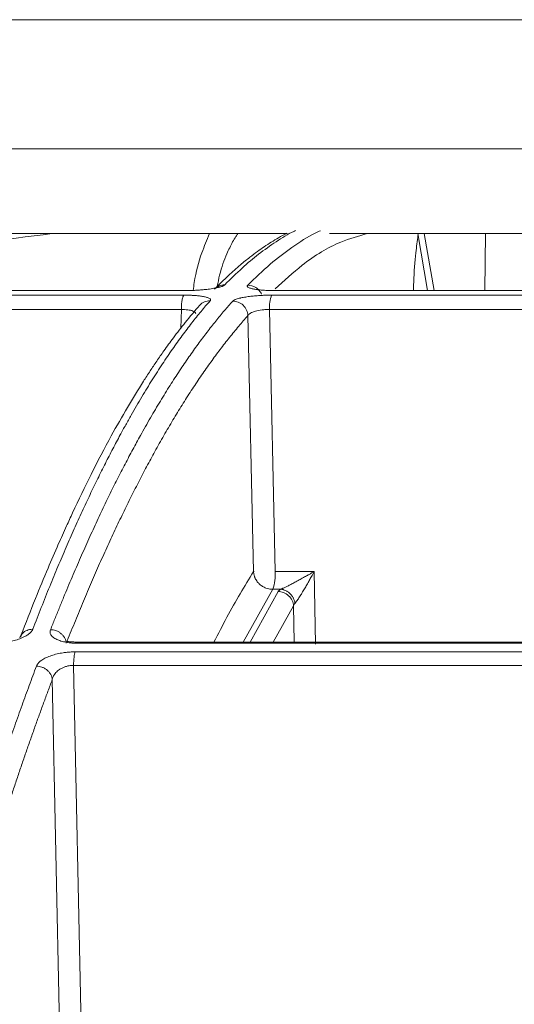
# Model space of a CAD drawing. Units: inches. Extents: x 0 to 543, y -58 to 199.
# Drawn here: x 13 to 15, y 2 to 5 of the extents above; entities that cross this region are included whole.
import ezdxf

# ---------------------------------------------------------------- set-up
doc = ezdxf.new("R2010")
doc.units = ezdxf.units.IN
doc.header["$MEASUREMENT"] = 0

msp = doc.modelspace()

# ---------------------------------------------------------------- linework, layer by layer
at = {"color": 252, "linetype": 'Continuous', "lineweight": 0}
for p, q in [((10.5768, 4.6037), (19.1096, 4.6037)), ((14.2648, 4.3922), (14.2894, 4.2502)), ((14.2813, 4.3922), (14.3058, 4.2502)), ((14.4335, 4.3922), (14.432, 4.2502)), ((12.6262, 4.2502), (13.683, 4.2502)), ((13.6843, 4.2507), (12.6286, 4.2507)), ((13.683, 4.2502), (13.6843, 4.2507)), ((13.9106, 4.2502), (14.8246, 4.2502)), ((13.6827, 4.239), (12.5863, 4.239)), ((14.8385, 4.239), (13.9012, 4.239)), ((13.6762, 4.2031), (12.5737, 4.2031)), ((13.6748, 4.1564), (13.6762, 4.2031)), ((13.8959, 4.2031), (13.9098, 3.5501)), ((14.8384, 4.2031), (13.8959, 4.2031)), ((13.8422, 4.1882), (13.8559, 3.5502)), ((13.9098, 3.5501), (14.0068, 3.5501)), ((14.0068, 3.5501), (14.0107, 3.369)), ((13.9039, 3.506), (13.8306, 3.3742)), ((13.9171, 3.5004), (13.8474, 3.3742)), ((13.9236, 3.506), (13.9039, 3.506)), ((13.9555, 3.4651), (13.9053, 3.3742)), ((13.9575, 3.3742), (13.9555, 3.4651)), ((13.4205, 3.3714), (14.9946, 3.3714)), ((14.9943, 3.3742), (13.4229, 3.3742)), ((15.0054, 3.3501), (13.4117, 3.3501)), ((13.4078, 3.3165), (13.4278, 2.374)), ((15.0059, 3.3165), (13.4078, 3.3165)), ((13.3548, 3.2809), (13.3741, 2.374))]:
    msp.add_line(p, q, dxfattribs=at)
at = {"color": 252, "linetype": 'Continuous', "lineweight": 0, "flags": 128}
msp.add_lwpolyline([(13.9127, 4.2502), (13.9119, 4.2507), (13.9106, 4.2502)], dxfattribs=at)
at = {"color": 252, "linetype": 'Continuous', "lineweight": 0}
for centre, radius, start, end in [((13.976, 4.2097), 0.0804, 158.6003, 184.6994), ((13.7943, 3.5431), 0.1157, 341.3293, 3.508)]:
    msp.add_arc(centre, radius, start, end, dxfattribs=at)
for points, knots in [([(10.9042, 4.9253), (10.9042, 4.9253), (10.9043, 4.9253), (10.9049, 4.9253), (10.9059, 4.9253), (10.9072, 4.9253), (10.909, 4.9253), (10.9112, 4.9253), (10.9137, 4.9253), (10.9167, 4.9253), (10.9241, 4.9253), (10.9394, 4.9253), (10.9688, 4.9253), (11.0072, 4.9253), (11.0552, 4.9253), (11.1125, 4.9253), (11.2024, 4.9253), (11.3392, 4.9253), (11.5413, 4.9253), (11.7801, 4.9253), (12.0529, 4.9253), (12.3555, 4.9253), (12.6828, 4.9253), (13.0291, 4.9253), (13.3297, 4.9253), (13.5743, 4.9253), (13.7574, 4.9253), (13.9415, 4.9253), (14.1244, 4.9253), (14.3071, 4.9253), (14.452, 4.9253), (14.5599, 4.9253), (14.6307, 4.9253), (14.7015, 4.9253), (14.7723, 4.9253), (14.8196, 4.9253), (14.8432, 4.9253)], [0, 0, 0, 0, 0.006368, 0.012735, 0.0191, 0.025464, 0.031828, 0.038193, 0.044558, 0.050925, 0.057295, 0.086904, 0.116515, 0.147004, 0.177496, 0.208759, 0.240025, 0.303831, 0.368644, 0.434147, 0.5, 0.565853, 0.631356, 0.69617, 0.759976, 0.791239, 0.822505, 0.852994, 0.883485, 0.913094, 0.942705, 0.954168, 0.965624, 0.97708, 0.988537, 1, 1, 1, 1]), ([(13.3548, 4.3922), (13.2352, 4.3775), (13.0153, 4.3507), (12.7973, 4.282), (12.6978, 4.2507)], [0, 0, 0, 0, 0.543816, 1, 1, 1, 1]), ([(13.1236, 4.3922), (13.2227, 4.3922), (13.4331, 4.3922), (13.7063, 4.3922), (13.8808, 4.3922), (13.937, 4.3922)], [0, 0, 0, 0, 0.376403, 0.799076, 1, 1, 1, 1]), ([(13.7467, 4.3922), (13.74, 4.3766), (13.7245, 4.3407), (13.7109, 4.2914), (13.7066, 4.2574), (13.7057, 4.2508)], [0, 0, 0, 0, 0.380327, 0.880001, 1, 1, 1, 1]), ([(13.9395, 4.3934), (13.9389, 4.3931), (13.9319, 4.3898), (13.9188, 4.3822), (13.9004, 4.3713), (13.8827, 4.3597), (13.8651, 4.3474), (13.8453, 4.3325), (13.8213, 4.313), (13.7918, 4.287), (13.7704, 4.2655), (13.7588, 4.2538)], [0, 0, 0, 0, 0.0090868, 0.1142924, 0.2161284, 0.3115483, 0.4057862, 0.5077915, 0.6407838, 0.8048226, 1, 1, 1, 1]), ([(13.8168, 4.3922), (13.8152, 4.3898), (13.8107, 4.3834), (13.804, 4.3717), (13.7966, 4.3574), (13.7849, 4.3315), (13.7734, 4.3002), (13.7674, 4.2701), (13.7655, 4.2604)], [0, 0, 0, 0, 0.071766, 0.197358, 0.319501, 0.438204, 0.818752, 1, 1, 1, 1]), ([(13.9603, 4.3997), (13.9589, 4.3991), (13.9429, 4.3919), (13.9123, 4.3727), (13.8695, 4.3425), (13.8268, 4.3068), (13.7988, 4.279), (13.7844, 4.2647)], [0, 0, 0, 0, 0.024119, 0.271562, 0.521283, 0.752599, 1, 1, 1, 1]), ([(13.8414, 4.2637), (13.8601, 4.2818), (13.8968, 4.3172), (13.953, 4.3596), (13.9948, 4.3872), (14.0185, 4.3975), (14.0229, 4.3994)], [0, 0, 0, 0, 0.310087, 0.609363, 0.928831, 1, 1, 1, 1]), ([(14.1394, 4.3922), (14.1173, 4.3861), (14.0631, 4.3711), (13.9864, 4.325), (13.9321, 4.2749), (13.9096, 4.2543)], [0, 0, 0, 0, 0.287229, 0.70525, 1, 1, 1, 1]), ([(14.045, 4.3922), (14.0708, 4.3922), (14.2145, 4.3922), (14.4755, 4.3922), (14.7106, 4.3922), (14.8251, 4.3922)], [0, 0, 0, 0, 0.101188, 0.562125, 1, 1, 1, 1]), ([(14.2656, 4.3878), (14.2637, 4.3738), (14.2591, 4.3395), (14.2553, 4.2916), (14.2544, 4.2572), (14.2542, 4.2502)], [0, 0, 0, 0, 0.353679, 0.869937, 1, 1, 1, 1]), ([(13.7844, 4.2647), (13.784, 4.2643), (13.7833, 4.2637), (13.7818, 4.2627), (13.7799, 4.2618), (13.7777, 4.2608), (13.775, 4.2599), (13.772, 4.2591), (13.7687, 4.2582), (13.7649, 4.2574), (13.7601, 4.2564), (13.754, 4.2554), (13.7469, 4.2543), (13.74, 4.2534), (13.7324, 4.2526), (13.7238, 4.2518), (13.7138, 4.2511), (13.7037, 4.2506), (13.6933, 4.2503), (13.6864, 4.2502), (13.683, 4.2502)], [0, 0, 0, 0, 0.044988, 0.088965, 0.132131, 0.174696, 0.216882, 0.258918, 0.301036, 0.343467, 0.38644, 0.451534, 0.520416, 0.575063, 0.628488, 0.702756, 0.775844, 0.848958, 0.923297, 1, 1, 1, 1]), ([(13.7837, 4.2646), (13.7791, 4.2642), (13.7718, 4.2635), (13.7661, 4.259), (13.764, 4.2574)], [0, 0, 0, 0, 0.624665, 1, 1, 1, 1]), ([(13.9106, 4.2502), (13.9089, 4.2502), (13.9056, 4.2502), (13.9008, 4.2503), (13.896, 4.2504), (13.8913, 4.2506), (13.884, 4.251), (13.8747, 4.2517), (13.864, 4.2529), (13.8541, 4.2546), (13.8473, 4.2564), (13.8431, 4.2582), (13.8411, 4.2597), (13.8403, 4.2611), (13.8403, 4.2624), (13.841, 4.2633), (13.8414, 4.2637)], [0, 0, 0, 0, 0.038204, 0.07631, 0.114463, 0.152805, 0.191478, 0.296249, 0.401708, 0.517722, 0.650262, 0.730929, 0.808715, 0.871689, 0.935234, 1, 1, 1, 1]), ([(13.8762, 4.2411), (13.8747, 4.2444), (13.8726, 4.2477), (13.8677, 4.2534), (13.8647, 4.2559), (13.8551, 4.2619), (13.8478, 4.2637), (13.8414, 4.2637)], [0, 0, 0, 0, 0.25, 0.25, 0.5, 0.5, 1, 1, 1, 1]), ([(13.7479, 4.225), (13.7442, 4.2207), (13.7367, 4.212), (13.7254, 4.1985), (13.7139, 4.1844), (13.7022, 4.1696), (13.6904, 4.1543), (13.6785, 4.1383), (13.6664, 4.1216), (13.6541, 4.1043), (13.6417, 4.0863), (13.6292, 4.0676), (13.6165, 4.0482), (13.6037, 4.0281), (13.5908, 4.0072), (13.5777, 3.9855), (13.5644, 3.963), (13.5511, 3.9397), (13.5376, 3.9156), (13.5224, 3.8878), (13.5055, 3.8561), (13.4868, 3.8198), (13.4679, 3.7817), (13.4486, 3.7419), (13.4291, 3.7001), (13.4093, 3.6564), (13.3892, 3.6107), (13.3688, 3.5629), (13.3482, 3.513), (13.3274, 3.461), (13.3134, 3.4249), (13.3064, 3.4067)], [0, 0, 0, 0, 0.0246636, 0.0496894, 0.0750775, 0.1008279, 0.1269406, 0.1534155, 0.1802525, 0.2074517, 0.2350127, 0.2629355, 0.2912199, 0.3198657, 0.3488725, 0.3782401, 0.4079682, 0.4380563, 0.4685041, 0.4993111, 0.5408481, 0.5831865, 0.6263249, 0.6702617, 0.7149951, 0.7605232, 0.8068439, 0.8539546, 0.9018528, 0.9505356, 1, 1, 1, 1]), ([(13.3504, 3.4052), (13.354, 3.4144), (13.3612, 3.4326), (13.3721, 3.4593), (13.3828, 3.4856), (13.3935, 3.5112), (13.4041, 3.5364), (13.4147, 3.561), (13.4252, 3.5852), (13.4356, 3.6088), (13.446, 3.6318), (13.4563, 3.6544), (13.4665, 3.6766), (13.4767, 3.6982), (13.4868, 3.7193), (13.4968, 3.74), (13.5067, 3.7602), (13.5166, 3.7799), (13.5264, 3.7992), (13.5361, 3.8181), (13.5458, 3.8365), (13.5554, 3.8545), (13.5649, 3.872), (13.5795, 3.8987), (13.5992, 3.9334), (13.6238, 3.975), (13.648, 4.0141), (13.6717, 4.0506), (13.6949, 4.0849), (13.7177, 4.1168), (13.74, 4.1466), (13.7618, 4.1743), (13.7831, 4.2002), (13.7971, 4.2161), (13.8041, 4.224)], [0, 0, 0, 0, 0.024736, 0.049286, 0.073648, 0.097823, 0.12181, 0.145609, 0.16922, 0.192641, 0.215874, 0.238917, 0.26177, 0.284433, 0.306905, 0.329187, 0.351279, 0.373179, 0.394888, 0.416405, 0.437731, 0.458865, 0.479806, 0.500556, 0.555634, 0.609575, 0.662378, 0.714041, 0.764561, 0.813938, 0.862171, 0.909259, 0.955202, 1, 1, 1, 1]), ([(13.6827, 4.239), (13.6818, 4.2383), (13.681, 4.237), (13.6794, 4.2328), (13.6787, 4.23), (13.6775, 4.2232), (13.677, 4.2193), (13.6764, 4.2112), (13.6762, 4.207), (13.6762, 4.2031)], [0, 0, 0, 0, 0.25, 0.25, 0.5, 0.5, 0.75, 0.75, 1, 1, 1, 1]), ([(13.6827, 4.239), (13.6843, 4.239), (13.6875, 4.239), (13.6921, 4.2389), (13.6967, 4.2388), (13.7012, 4.2386), (13.7081, 4.2382), (13.717, 4.2375), (13.7272, 4.2363), (13.7347, 4.2349), (13.74, 4.2335), (13.7437, 4.2322), (13.7468, 4.2306), (13.7487, 4.2288), (13.7492, 4.227), (13.7484, 4.2257), (13.7479, 4.225)], [0, 0, 0, 0, 0.03836, 0.076529, 0.114651, 0.152874, 0.191341, 0.296297, 0.401919, 0.518873, 0.585039, 0.65303, 0.740151, 0.826037, 0.912162, 1, 1, 1, 1]), ([(13.7218, 4.2134), (13.722, 4.2137), (13.7247, 4.2179), (13.7337, 4.2229), (13.7428, 4.2243), (13.7472, 4.225)], [0, 0, 0, 0, 0.030993, 0.532826, 1, 1, 1, 1]), ([(13.9012, 4.239), (13.8995, 4.239), (13.8963, 4.239), (13.8913, 4.2389), (13.8862, 4.2388), (13.8812, 4.2386), (13.8728, 4.2382), (13.862, 4.2374), (13.851, 4.2363), (13.8428, 4.2353), (13.8362, 4.2343), (13.8304, 4.2333), (13.8262, 4.2324), (13.8201, 4.2311), (13.8133, 4.2292), (13.8077, 4.2268), (13.8051, 4.2251), (13.8043, 4.2243), (13.8041, 4.224)], [0, 0, 0, 0, 0.037158, 0.074475, 0.112006, 0.149806, 0.187931, 0.301184, 0.396549, 0.45483, 0.513151, 0.577373, 0.625707, 0.647584, 0.787942, 0.894105, 0.965216, 1, 1, 1, 1]), ([(13.8041, 4.224), (13.8084, 4.224), (13.813, 4.2233), (13.8221, 4.2198), (13.8265, 4.2171), (13.8339, 4.2102), (13.8369, 4.2059), (13.8409, 4.1971), (13.8419, 4.1924), (13.8422, 4.1882)], [0, 0, 0, 0, 0.25, 0.25, 0.5, 0.5, 0.75, 0.75, 1, 1, 1, 1]), ([(13.7217, 4.2135), (13.7097, 4.1995), (13.6879, 4.1739), (13.6583, 4.1354), (13.6346, 4.103), (13.6154, 4.0753), (13.5985, 4.05), (13.574, 4.0123), (13.5417, 3.9596), (13.4982, 3.8829), (13.4526, 3.7958), (13.4155, 3.719), (13.3884, 3.6599), (13.368, 3.6143), (13.3423, 3.5545), (13.3111, 3.4794), (13.2887, 3.4219), (13.2766, 3.3908)], [0, 0, 0, 0, 0.077835, 0.142498, 0.194042, 0.233064, 0.269256, 0.306127, 0.395102, 0.484418, 0.598076, 0.702907, 0.737178, 0.783843, 0.843173, 0.915207, 1, 1, 1, 1]), ([(13.7119, 4.1928), (13.7119, 4.1935), (13.712, 4.1959), (13.7069, 4.1989), (13.6994, 4.2012), (13.6902, 4.2028), (13.6817, 4.203), (13.6762, 4.2031)], [0, 0, 0, 0, 0.105074, 0.404835, 0.559017, 0.709577, 1, 1, 1, 1]), ([(13.8959, 4.2031), (13.8951, 4.2031), (13.8935, 4.2031), (13.8904, 4.2031), (13.8849, 4.2029), (13.8742, 4.202), (13.8629, 4.1999), (13.8539, 4.1969), (13.8491, 4.1946), (13.8458, 4.1924), (13.8435, 4.1904), (13.8426, 4.1889), (13.8422, 4.1882)], [0, 0, 0, 0, 0.031834, 0.063671, 0.126113, 0.248772, 0.491989, 0.612076, 0.7412, 0.816452, 0.902724, 1, 1, 1, 1]), ([(13.8422, 4.1882), (13.8383, 4.1838), (13.8306, 4.175), (13.819, 4.1615), (13.8074, 4.1475), (13.7958, 4.1332), (13.7842, 4.1186), (13.7727, 4.1035), (13.7612, 4.0881), (13.7497, 4.0723), (13.7382, 4.0562), (13.7267, 4.0396), (13.7152, 4.0227), (13.7038, 4.0055), (13.6923, 3.9878), (13.6809, 3.9698), (13.6695, 3.9514), (13.6582, 3.9327), (13.6468, 3.9136), (13.6354, 3.8941), (13.6241, 3.8742), (13.6097, 3.8485), (13.5923, 3.8164), (13.5718, 3.7775), (13.5514, 3.7374), (13.531, 3.696), (13.5107, 3.6533), (13.4904, 3.6095), (13.4702, 3.5644), (13.45, 3.5181), (13.4298, 3.4705), (13.4097, 3.4217), (13.3964, 3.3882), (13.3897, 3.3715)], [0, 0, 0, 0, 0.025084, 0.0501535, 0.07521, 0.1002547, 0.1252889, 0.1503136, 0.1753293, 0.2003367, 0.2253365, 0.2503291, 0.2753153, 0.3002955, 0.3252705, 0.3502409, 0.3752072, 0.40017, 0.42513, 0.4500879, 0.4750441, 0.4999994, 0.5453189, 0.5906557, 0.6360131, 0.6813944, 0.7268028, 0.7722416, 0.817714, 0.8632231, 0.9087719, 0.9543633, 1, 1, 1, 1]), ([(13.7575, 3.3742), (13.7682, 3.3952), (13.8008, 3.459), (13.8337, 3.5136), (13.8559, 3.5502)], [0, 0, 0, 0, 0.3288756, 1, 1, 1, 1]), ([(13.8559, 3.5502), (13.856, 3.5487), (13.8563, 3.5461), (13.8571, 3.5423), (13.858, 3.539), (13.859, 3.5362), (13.8611, 3.5314), (13.8648, 3.5253), (13.8712, 3.5184), (13.8785, 3.5129), (13.8863, 3.5091), (13.8932, 3.5071), (13.8981, 3.5063), (13.9015, 3.5061), (13.9031, 3.506), (13.9039, 3.506)], [0, 0, 0, 0, 0.060363, 0.114599, 0.162699, 0.204662, 0.240498, 0.384311, 0.500029, 0.63112, 0.759577, 0.85892, 0.930774, 0.965679, 1, 1, 1, 1]), ([(13.9236, 3.506), (13.9242, 3.5063), (13.9256, 3.5068), (13.928, 3.5079), (13.9307, 3.5091), (13.9337, 3.5105), (13.9371, 3.5121), (13.9408, 3.514), (13.9449, 3.5161), (13.9493, 3.5183), (13.954, 3.5208), (13.959, 3.5236), (13.9658, 3.5273), (13.9748, 3.5322), (13.9849, 3.5378), (13.9957, 3.5438), (14.0027, 3.5478), (14.0068, 3.5501)], [0, 0, 0, 0, 0.033125, 0.068552, 0.106473, 0.147045, 0.190396, 0.23663, 0.285831, 0.338069, 0.393404, 0.451883, 0.51355, 0.629781, 0.7589, 0.857408, 1, 1, 1, 1]), ([(14.0068, 3.5501), (14.0057, 3.548), (14.0035, 3.5439), (14.0003, 3.5381), (13.9975, 3.5329), (13.9937, 3.526), (13.9889, 3.5175), (13.9828, 3.5069), (13.9768, 3.4969), (13.9716, 3.4886), (13.9677, 3.4825), (13.9646, 3.478), (13.9617, 3.474), (13.9599, 3.472), (13.9591, 3.471)], [0, 0, 0, 0, 0.073172, 0.138846, 0.197023, 0.247704, 0.3761, 0.488772, 0.620677, 0.737653, 0.804403, 0.865402, 0.934411, 1, 1, 1, 1]), ([(13.9171, 3.5004), (13.9175, 3.5008), (13.9181, 3.5018), (13.9196, 3.5032), (13.9213, 3.5046), (13.9228, 3.5056), (13.9236, 3.506)], [0, 0, 0, 0, 0.251336, 0.50109, 0.750298, 1, 1, 1, 1]), ([(13.9555, 3.4651), (13.9553, 3.4693), (13.9542, 3.4738), (13.9501, 3.4825), (13.9471, 3.4867), (13.9396, 3.4935), (13.9352, 3.4962), (13.9261, 3.4996), (13.9214, 3.5004), (13.9171, 3.5004)], [0, 0, 0, 0, 0.25, 0.25, 0.5, 0.5, 0.75, 0.75, 1, 1, 1, 1]), ([(13.9236, 3.506), (13.9274, 3.5058), (13.9336, 3.5043), (13.9416, 3.4998), (13.9472, 3.4952), (13.9518, 3.4897), (13.9567, 3.4815), (13.9585, 3.475), (13.9591, 3.471)], [0, 0, 0, 0, 0.250141, 0.375229, 0.500317, 0.625405, 0.750493, 1, 1, 1, 1]), ([(13.3064, 3.4067), (13.306, 3.406), (13.3054, 3.4045), (13.304, 3.4023), (13.3023, 3.4001), (13.3003, 3.398), (13.298, 3.3959), (13.2953, 3.3938), (13.2901, 3.3903), (13.2813, 3.3856), (13.2677, 3.3804), (13.2527, 3.3764), (13.2388, 3.3738), (13.2265, 3.3723), (13.2161, 3.3715), (13.2094, 3.3714), (13.2061, 3.3714)], [0, 0, 0, 0, 0.041867, 0.083293, 0.124428, 0.165426, 0.206443, 0.247635, 0.289156, 0.419657, 0.547496, 0.664798, 0.781601, 0.855931, 0.928322, 1, 1, 1, 1]), ([(13.2772, 3.3904), (13.2757, 3.3887), (13.2741, 3.3871), (13.2738, 3.3849), (13.2738, 3.3849)], [0, 0, 0, 0, 0.997672, 1, 1, 1, 1]), ([(13.3045, 3.4066), (13.3002, 3.4059), (13.2913, 3.4044), (13.2815, 3.3982), (13.2783, 3.3924), (13.2772, 3.3904)], [0, 0, 0, 0, 0.38365, 0.793265, 1, 1, 1, 1]), ([(13.4205, 3.3714), (13.4189, 3.3714), (13.4157, 3.3714), (13.4109, 3.3716), (13.4062, 3.3719), (13.4015, 3.3723), (13.3969, 3.3729), (13.3892, 3.374), (13.3791, 3.3761), (13.3677, 3.38), (13.3584, 3.3849), (13.3531, 3.3899), (13.3504, 3.3942), (13.3493, 3.3978), (13.3492, 3.4015), (13.35, 3.404), (13.3504, 3.4052)], [0, 0, 0, 0, 0.0359131, 0.0718862, 0.1080701, 0.144613, 0.1816589, 0.2193461, 0.3363536, 0.4536941, 0.5811463, 0.7112033, 0.7833661, 0.8550295, 0.9269823, 1, 1, 1, 1]), ([(13.3897, 3.3715), (13.3895, 3.3735), (13.3888, 3.3777), (13.3863, 3.3841), (13.3823, 3.3902), (13.3771, 3.3956), (13.3709, 3.4), (13.364, 3.4032), (13.357, 3.4049), (13.3525, 3.4052), (13.3504, 3.4052)], [-0.000319, -0.000319, -0.000319, -0.000319, 0.123977, 0.249174, 0.374372, 0.499569, 0.624767, 0.749964, 0.875161, 0.999857, 0.999857, 0.999857, 0.999857]), ([(13.423, 3.3742), (13.4187, 3.3742), (13.4105, 3.3744), (13.4011, 3.3754), (13.3951, 3.3756), (13.3918, 3.3762), (13.3917, 3.3744), (13.3916, 3.3738)], [0, 0, 0, 0, 0.250774, 0.484212, 0.703339, 0.911608, 1, 1, 1, 1]), ([(13.4229, 3.3739), (13.4226, 3.3739), (13.4218, 3.374), (13.421, 3.3724), (13.4205, 3.3714)], [0, 0, 0, 0, 0.378491, 1, 1, 1, 1]), ([(13.3154, 3.3144), (13.3157, 3.3152), (13.3164, 3.3167), (13.3177, 3.3191), (13.3194, 3.3213), (13.3213, 3.3235), (13.3235, 3.3257), (13.326, 3.3278), (13.3308, 3.3312), (13.3391, 3.3359), (13.3521, 3.341), (13.3665, 3.345), (13.38, 3.3476), (13.3919, 3.3491), (13.4019, 3.3499), (13.4084, 3.35), (13.4117, 3.3501)], [0, 0, 0, 0, 0.044121, 0.087335, 0.12977, 0.171559, 0.212845, 0.253771, 0.294488, 0.422328, 0.549075, 0.666417, 0.783175, 0.857374, 0.929222, 1, 1, 1, 1]), ([(13.4117, 3.3501), (13.4106, 3.3473), (13.4096, 3.3426), (13.4082, 3.3308), (13.4079, 3.3237), (13.4078, 3.3165)], [0, 0, 0, 0, 0.5, 0.5, 1, 1, 1, 1]), ([(12.9821, 2.2235), (12.9854, 2.2366), (12.9921, 2.2627), (13.002, 2.3014), (13.012, 2.3396), (13.0219, 2.3773), (13.0318, 2.4145), (13.0417, 2.4512), (13.0516, 2.4874), (13.0614, 2.5231), (13.0712, 2.5583), (13.081, 2.5931), (13.0908, 2.6273), (13.1005, 2.6611), (13.1103, 2.6944), (13.1199, 2.7273), (13.1296, 2.7596), (13.1392, 2.7915), (13.1488, 2.823), (13.1584, 2.854), (13.1679, 2.8845), (13.1774, 2.9146), (13.1868, 2.9442), (13.1963, 2.9734), (13.2056, 3.0022), (13.215, 3.0305), (13.2243, 3.0584), (13.2336, 3.0859), (13.2428, 3.1129), (13.252, 3.1395), (13.2612, 3.1657), (13.2703, 3.1915), (13.2794, 3.2169), (13.2885, 3.2419), (13.2975, 3.2664), (13.3064, 3.2906), (13.3124, 3.3065), (13.3154, 3.3144)], [0, 0, 0, 0, 0.031244, 0.062337, 0.093278, 0.124068, 0.154705, 0.185189, 0.215519, 0.245695, 0.275715, 0.305579, 0.335287, 0.364838, 0.394231, 0.423467, 0.452543, 0.481461, 0.510218, 0.538815, 0.567252, 0.595527, 0.623641, 0.651592, 0.67938, 0.707006, 0.734468, 0.761765, 0.788899, 0.815867, 0.842671, 0.869308, 0.89578, 0.922085, 0.948224, 0.974196, 1, 1, 1, 1]), ([(13.3154, 3.3144), (13.3196, 3.3144), (13.3266, 3.3134), (13.3357, 3.3093), (13.342, 3.305), (13.3473, 3.2995), (13.3526, 3.2914), (13.3544, 3.2849), (13.3548, 3.2809)], [0.0000128, 0.0000128, 0.0000128, 0.0000128, 0.2464132, 0.3724159, 0.4984186, 0.6244212, 0.7504239, 1.0000015, 1.0000015, 1.0000015, 1.0000015]), ([(13.4078, 3.3165), (13.4067, 3.3165), (13.4043, 3.3165), (13.4007, 3.3162), (13.3971, 3.3157), (13.3935, 3.315), (13.3898, 3.314), (13.3861, 3.3128), (13.3825, 3.3114), (13.379, 3.3098), (13.3756, 3.308), (13.3718, 3.3056), (13.3677, 3.3024), (13.3635, 3.2982), (13.3597, 3.2932), (13.3564, 3.2873), (13.3553, 3.2831), (13.3548, 3.2809)], [0, 0, 0, 0, 0.042287, 0.085299, 0.129224, 0.174228, 0.220453, 0.268023, 0.317051, 0.367642, 0.419904, 0.473952, 0.554986, 0.647962, 0.753088, 0.870424, 1, 1, 1, 1]), ([(13.3548, 3.2809), (13.3512, 3.2713), (13.344, 3.2521), (13.3332, 3.2228), (13.3224, 3.1932), (13.3117, 3.1634), (13.301, 3.1332), (13.2903, 3.1026), (13.2797, 3.0718), (13.2691, 3.0406), (13.2585, 3.0091), (13.2479, 2.9773), (13.2374, 2.9452), (13.2269, 2.9128), (13.2165, 2.88), (13.206, 2.8469), (13.1956, 2.8135), (13.1729, 2.7397), (13.138, 2.6222), (13.1011, 2.4909), (13.074, 2.3911), (13.0567, 2.3261), (13.0395, 2.2601), (13.0281, 2.2153), (13.0223, 2.1929)], [0, 0, 0, 0, 0.03139, 0.062757, 0.094102, 0.125427, 0.15673, 0.188015, 0.219281, 0.250529, 0.28176, 0.312974, 0.344172, 0.375353, 0.406521, 0.437679, 0.468828, 0.499965, 0.642011, 0.785458, 0.838976, 0.892572, 0.946247, 1, 1, 1, 1])]:
    msp.add_open_spline(points, degree=3, knots=knots, dxfattribs=at)
for points in [[(13.7844, 4.2647), (13.7842, 4.2646), (13.7839, 4.2646), (13.7837, 4.2646)], [(13.7472, 4.225), (13.7474, 4.225), (13.7477, 4.225), (13.7479, 4.225)], [(13.8559, 3.5502), (13.8563, 3.5501), (13.8568, 3.55), (13.8576, 3.55)], [(13.9555, 3.4651), (13.9562, 3.4671), (13.9573, 3.469), (13.9591, 3.471)], [(13.3064, 3.4067), (13.3058, 3.4067), (13.3051, 3.4067), (13.3045, 3.4066)]]:
    msp.add_open_spline(points, degree=3, dxfattribs=at)

doc.saveas('drawing.dxf')
